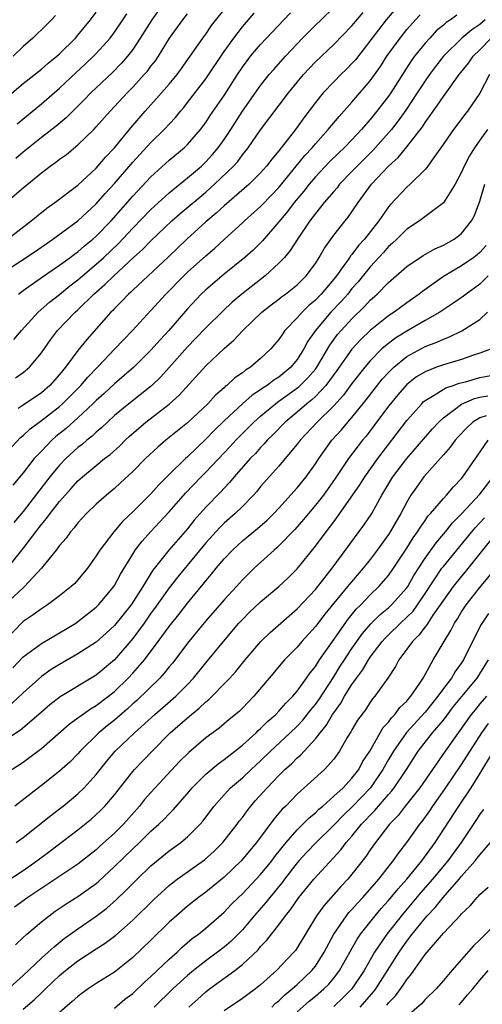
# Model space of a CAD drawing. Units: inches. Extents: x 2626171 to 2628000, y 1452000 to 1455000.
# Drawn here: x 2627619 to 2627669, y 1453149 to 1453257 of the extents above; entities that cross this region are included whole.
import ezdxf

# ---------------------------------------------------------------- set-up
doc = ezdxf.new("R2010")
doc.units = ezdxf.units.IN
doc.header["$MEASUREMENT"] = 0
doc.layers.add('LD26251452_2ft', color=202, linetype='Continuous')

msp = doc.modelspace()

# ---------------------------------------------------------------- linework, layer by layer
at = {"layer": 'LD26251452_2ft'}
for points, elevation in [([(2627660.46, 1453259), (2627658.76, 1453257), (2627655.37, 1453252.63), (2627655, 1453252.21), (2627654.4, 1453251.6), (2627653.77, 1453251), (2627653, 1453250.22), (2627651.85, 1453249), (2627651, 1453247.96), (2627649.73, 1453246.27), (2627648.8, 1453245), (2627647.26, 1453243), (2627647, 1453242.66), (2627646.24, 1453241.76), (2627645.66, 1453241), (2627645, 1453240.25), (2627643.73, 1453239), (2627641, 1453236.65), (2627640.15, 1453235.85), (2627639, 1453234.9), (2627636.94, 1453233), (2627634.93, 1453231.07), (2627631, 1453227.42), (2627630.79, 1453227.21), (2627630.54, 1453227), (2627629.8, 1453226.2), (2627629, 1453225.42), (2627628.81, 1453225.19), (2627628.6, 1453225), (2627625.97, 1453222.03), (2627625, 1453220.84), (2627623.66, 1453219), (2627623, 1453218.19), (2627621.94, 1453217), (2627621, 1453216.2), (2627619, 1453214.86), (2627618.46, 1453214.46)], 10212), ([(2627617.29, 1453233), (2627619.87, 1453235), (2627621.6, 1453236.4), (2627622.48, 1453237), (2627625, 1453238.92), (2627627, 1453240.78), (2627628.02, 1453241.98), (2627629, 1453242.99), (2627630.81, 1453245.19), (2627632.38, 1453247), (2627633.62, 1453248.38), (2627635, 1453249.95), (2627635.87, 1453251), (2627636.34, 1453251.66), (2627637.3, 1453253), (2627638.68, 1453255), (2627639, 1453255.43), (2627639.64, 1453256.36), (2627641.4, 1453258.6)], 10222), ([(2627617.98, 1453222.02), (2627618.82, 1453223), (2627620.66, 1453225), (2627621.9, 1453226.1), (2627623, 1453226.95), (2627624.12, 1453227.88), (2627625, 1453228.55), (2627625.51, 1453229), (2627627, 1453230.25), (2627627.83, 1453231), (2627629.46, 1453232.54), (2627631, 1453234.2), (2627633, 1453236.25), (2627635, 1453238.06), (2627637, 1453239.69), (2627638.52, 1453241), (2627639, 1453241.46), (2627639.74, 1453242.26), (2627640.35, 1453243), (2627641, 1453243.91), (2627641.73, 1453245), (2627643, 1453247), (2627645, 1453249.82), (2627645.95, 1453251), (2627646.43, 1453251.57), (2627647.71, 1453253), (2627649, 1453254.38), (2627649.6, 1453255), (2627651, 1453256.41), (2627651.62, 1453257), (2627653, 1453258.35)], 10216), ([(2627633.88, 1453258.12), (2627633.08, 1453257), (2627631.82, 1453255), (2627631, 1453253.76), (2627630.42, 1453253), (2627629.76, 1453252.24), (2627628.77, 1453251.23), (2627626.41, 1453249), (2627625.73, 1453248.27), (2627624.43, 1453247), (2627623.72, 1453246.28), (2627622.64, 1453245.36), (2627621, 1453244.11), (2627619, 1453242.52), (2627618.19, 1453241.81)], 10226), ([(2627615, 1453207.34), (2627618.7, 1453211.3), (2627619, 1453211.54), (2627619.76, 1453212.24), (2627621, 1453213.17), (2627623, 1453214.71), (2627623.33, 1453215), (2627624.17, 1453215.83), (2627625.32, 1453217), (2627626.09, 1453217.91), (2627627.16, 1453219), (2627629.06, 1453221), (2627630, 1453222), (2627630.96, 1453223), (2627633, 1453225.19), (2627634.63, 1453227), (2627636.61, 1453229), (2627637, 1453229.38), (2627639, 1453231.19), (2627639.98, 1453232.02), (2627641.06, 1453233), (2627643, 1453234.77), (2627643.24, 1453235), (2627645, 1453236.57), (2627645.21, 1453236.79), (2627647, 1453238.65), (2627649.85, 1453242.15), (2627650.65, 1453243), (2627651, 1453243.43), (2627652.41, 1453245), (2627653.58, 1453246.42), (2627655, 1453248), (2627657, 1453250.31), (2627658.11, 1453251.89), (2627658.83, 1453253), (2627660.26, 1453255), (2627661, 1453255.92), (2627661.96, 1453257), (2627662.46, 1453257.54)], 10210), ([(2627617, 1453248.3), (2627619, 1453250.02), (2627621, 1453251.59), (2627621.75, 1453252.25), (2627622.7, 1453253), (2627623, 1453253.27), (2627624.74, 1453255), (2627625, 1453255.3), (2627626.39, 1453257), (2627627, 1453257.84)], 10230), ([(2627617, 1453229.46), (2627620.34, 1453231.66), (2627622.27, 1453233), (2627625, 1453235.02), (2627627, 1453236.85), (2627628, 1453238), (2627629, 1453239.08), (2627631, 1453241.42), (2627633, 1453243.59), (2627634.44, 1453245), (2627635.68, 1453246.32), (2627636.22, 1453247), (2627636.59, 1453247.41), (2627637, 1453247.93), (2627639, 1453250.53), (2627641, 1453253.51), (2627642.07, 1453255), (2627643, 1453256.22), (2627644.28, 1453257.72)], 10220), ([(2627617, 1453236.89), (2627619, 1453238.63), (2627621, 1453240.26), (2627621.98, 1453241), (2627622.59, 1453241.41), (2627623, 1453241.74), (2627623.74, 1453242.26), (2627625, 1453243.3), (2627626.73, 1453245), (2627627, 1453245.28), (2627628.52, 1453247), (2627629, 1453247.5), (2627630.38, 1453249), (2627631, 1453249.63), (2627632.27, 1453251), (2627632.61, 1453251.39), (2627633, 1453251.92), (2627633.48, 1453252.52), (2627633.81, 1453253), (2627635.04, 1453255), (2627636.47, 1453257), (2627637, 1453257.65)], 10224), ([(2627666.49, 1453257.51), (2627665.79, 1453257), (2627665.31, 1453256.69), (2627665, 1453256.41), (2627664.23, 1453255.77), (2627663.51, 1453255), (2627663, 1453254.44), (2627661.85, 1453253), (2627661.49, 1453252.51), (2627660.7, 1453251.3), (2627659.24, 1453249), (2627659, 1453248.65), (2627657.73, 1453247), (2627657, 1453246.1), (2627656.48, 1453245.52), (2627656.04, 1453245), (2627655, 1453243.88), (2627654.15, 1453243), (2627653.56, 1453242.44), (2627652.55, 1453241.45), (2627651, 1453239.81), (2627650.31, 1453239), (2627649.74, 1453238.26), (2627648.68, 1453237), (2627647.96, 1453236.04), (2627647, 1453234.9), (2627645.19, 1453232.81), (2627644.19, 1453231.81), (2627643.29, 1453231), (2627641, 1453229.18), (2627639, 1453227.46), (2627638.51, 1453227), (2627637, 1453225.39), (2627634.95, 1453223), (2627634.01, 1453221.99), (2627633, 1453220.85), (2627631.12, 1453219), (2627629, 1453217.16), (2627627.87, 1453216.13), (2627627, 1453215.36), (2627626.64, 1453215), (2627625, 1453213.45), (2627623.7, 1453212.3), (2627622.6, 1453211.4), (2627622.15, 1453211), (2627621, 1453209.82), (2627620.23, 1453209), (2627619, 1453207.44), (2627617.89, 1453206.11)], 10208), ([(2627622.55, 1453257.45), (2627622.1, 1453257), (2627621.56, 1453256.44), (2627620.06, 1453255), (2627619, 1453254.06), (2627617.9, 1453253)], 10232), ([(2627669.59, 1453257), (2627669, 1453256.47), (2627668.11, 1453255.89), (2627667.04, 1453255), (2627665.02, 1453253), (2627664.13, 1453251.87), (2627663.47, 1453251), (2627663, 1453250.33), (2627662.14, 1453249), (2627660.89, 1453247.11), (2627660.06, 1453245.94), (2627659.32, 1453245), (2627657.3, 1453242.7), (2627655.57, 1453241), (2627655, 1453240.39), (2627653.65, 1453239), (2627653.37, 1453238.63), (2627653, 1453238.22), (2627651.96, 1453237), (2627651, 1453235.82), (2627650.66, 1453235.34), (2627650.39, 1453235), (2627649.03, 1453233), (2627648.25, 1453231.75), (2627647.6, 1453231), (2627647, 1453230.37), (2627645.48, 1453229), (2627642.93, 1453227), (2627641.89, 1453226.11), (2627640.86, 1453225.14), (2627639, 1453223.29), (2627637.88, 1453222.12), (2627637, 1453221.22), (2627635, 1453218.96), (2627634.07, 1453217.93), (2627633.05, 1453216.95), (2627630.56, 1453215), (2627629, 1453213.7), (2627628.23, 1453213), (2627627.61, 1453212.39), (2627627, 1453211.89), (2627626.55, 1453211.45), (2627625.97, 1453211), (2627625.45, 1453210.55), (2627625, 1453210.21), (2627623.68, 1453209), (2627623, 1453208.29), (2627621.93, 1453207), (2627619, 1453203.2), (2627617.99, 1453202.01)], 10206), ([(2627618.17, 1453217.83), (2627619, 1453218.4), (2627619.7, 1453219), (2627621, 1453220.56), (2627622.01, 1453221.99), (2627622.78, 1453223), (2627624.71, 1453225), (2627625, 1453225.26), (2627626.76, 1453227), (2627627.96, 1453228.04), (2627628.92, 1453229), (2627631.1, 1453231), (2627632.11, 1453231.89), (2627633, 1453232.83), (2627635.3, 1453235), (2627636.21, 1453235.79), (2627639, 1453238.15), (2627639.97, 1453239), (2627642.03, 1453241), (2627642.49, 1453241.51), (2627643, 1453242.21), (2627643.36, 1453242.64), (2627643.64, 1453243), (2627645, 1453244.97), (2627648.06, 1453249), (2627649.7, 1453251), (2627650.32, 1453251.68), (2627651, 1453252.39), (2627653, 1453254.28), (2627655, 1453256.32), (2627656.21, 1453257.79)], 10214), ([(2627618.37, 1453245.63), (2627621, 1453247.8), (2627623, 1453249.51), (2627624.79, 1453251.21), (2627625.83, 1453252.17), (2627626.69, 1453253), (2627627, 1453253.32), (2627628.53, 1453255), (2627629, 1453255.63), (2627629.93, 1453257), (2627630.34, 1453257.66)], 10228), ([(2627618.5, 1453227), (2627619, 1453227.39), (2627621.11, 1453228.89), (2627623, 1453230.15), (2627624.15, 1453231), (2627624.63, 1453231.37), (2627625, 1453231.63), (2627625.72, 1453232.28), (2627626.64, 1453233), (2627627, 1453233.32), (2627628.63, 1453235), (2627631, 1453237.7), (2627633, 1453239.81), (2627635, 1453241.63), (2627636.63, 1453243), (2627637, 1453243.36), (2627638.42, 1453245), (2627639, 1453245.76), (2627639.49, 1453246.51), (2627641, 1453248.72), (2627642.46, 1453251), (2627643, 1453251.81), (2627643.51, 1453252.49), (2627643.91, 1453253), (2627645, 1453254.3), (2627647.54, 1453257), (2627648.26, 1453257.74)], 10218), ([(2627617.29, 1453197), (2627619, 1453199.15), (2627620.38, 1453201), (2627621, 1453201.8), (2627621.57, 1453202.43), (2627621.97, 1453203), (2627623, 1453204.31), (2627624.28, 1453205.72), (2627625, 1453206.55), (2627625.5, 1453207), (2627627, 1453208.25), (2627627.93, 1453209), (2627628.54, 1453209.46), (2627629.59, 1453210.41), (2627630.17, 1453211), (2627630.6, 1453211.4), (2627631.66, 1453212.34), (2627632.45, 1453213), (2627635, 1453214.97), (2627636.07, 1453215.93), (2627639, 1453219.16), (2627641, 1453221.04), (2627642.06, 1453221.94), (2627643.05, 1453223), (2627645.14, 1453225), (2627646.17, 1453225.83), (2627647, 1453226.44), (2627647.3, 1453226.7), (2627647.74, 1453227), (2627649, 1453228.01), (2627650, 1453229), (2627651, 1453230.35), (2627651.42, 1453231), (2627651.98, 1453232.02), (2627653, 1453233.42), (2627654.24, 1453235), (2627654.59, 1453235.41), (2627655, 1453235.99), (2627655.68, 1453237), (2627657.15, 1453239), (2627659, 1453240.99), (2627660.06, 1453241.94), (2627661, 1453243.11), (2627662.71, 1453245.29), (2627663, 1453245.75), (2627664.36, 1453247.64), (2627665, 1453248.6), (2627666.74, 1453251), (2627667.74, 1453252.26), (2627668.25, 1453253), (2627669, 1453253.72), (2627670.22, 1453255)], 10204), ([(2627670.06, 1453251), (2627669, 1453248.98), (2627667.63, 1453247), (2627667.35, 1453246.65), (2627666.11, 1453245), (2627664.71, 1453243), (2627663.95, 1453241.95), (2627663.3, 1453241), (2627663, 1453240.63), (2627661.38, 1453239), (2627661, 1453238.67), (2627659.21, 1453236.79), (2627659, 1453236.54), (2627657.93, 1453235), (2627656.37, 1453233), (2627655.71, 1453232.29), (2627655, 1453231.33), (2627654.84, 1453231.16), (2627654.75, 1453231), (2627654.12, 1453230.12), (2627653.29, 1453229), (2627653, 1453228.64), (2627651.63, 1453227), (2627651, 1453226.34), (2627650.27, 1453225.73), (2627649.53, 1453225), (2627649, 1453224.39), (2627647.66, 1453223), (2627647.38, 1453222.62), (2627647, 1453222.03), (2627646.53, 1453221.47), (2627646.12, 1453221), (2627645, 1453219.95), (2627643.89, 1453219), (2627643.34, 1453218.66), (2627643, 1453218.38), (2627642.18, 1453217.82), (2627641.32, 1453217), (2627641.13, 1453216.87), (2627641, 1453216.74), (2627640.06, 1453215.94), (2627639.22, 1453215), (2627637, 1453212.91), (2627634.63, 1453211), (2627633.74, 1453210.26), (2627632.39, 1453209), (2627631, 1453207.59), (2627629.66, 1453206.34), (2627629, 1453205.73), (2627628.61, 1453205.39), (2627628.12, 1453205), (2627627, 1453204), (2627625.95, 1453203), (2627625, 1453201.97), (2627624.59, 1453201.41), (2627624.19, 1453201), (2627623.71, 1453200.29), (2627623, 1453199.48), (2627622.64, 1453199), (2627621.03, 1453197), (2627619.15, 1453195), (2627619, 1453194.87), (2627617, 1453192.99)], 10202), ([(2627669.82, 1453245), (2627669, 1453243.82), (2627668.41, 1453243), (2627667.87, 1453242.13), (2627667.29, 1453241), (2627667, 1453240.32), (2627666.29, 1453239), (2627665.01, 1453236.99), (2627662.39, 1453235), (2627661, 1453234.08), (2627659.91, 1453233), (2627659.44, 1453232.56), (2627659, 1453232.18), (2627658.45, 1453231.55), (2627657, 1453229.98), (2627655.66, 1453228.34), (2627655, 1453227.59), (2627654.53, 1453227), (2627653.82, 1453226.18), (2627652.7, 1453225), (2627650.99, 1453223), (2627650.17, 1453221.83), (2627649.74, 1453221), (2627649, 1453219.82), (2627648.32, 1453219), (2627647, 1453217.92), (2627646.43, 1453217.57), (2627645.71, 1453217), (2627645.27, 1453216.73), (2627645, 1453216.51), (2627644.07, 1453215.93), (2627643, 1453215), (2627641, 1453213.14), (2627639.92, 1453212.08), (2627639, 1453211.11), (2627637, 1453209.19), (2627636.78, 1453209), (2627635, 1453207.27), (2627633.86, 1453206.14), (2627633, 1453205.16), (2627632.84, 1453205), (2627631, 1453203.18), (2627629.89, 1453202.11), (2627628.93, 1453201), (2627627.4, 1453199), (2627627, 1453198.35), (2627626.05, 1453197), (2627625, 1453195.73), (2627624.65, 1453195.35), (2627624.28, 1453195), (2627623, 1453193.97), (2627621.68, 1453193), (2627621, 1453192.57), (2627620.1, 1453191.9), (2627619, 1453191.18), (2627617, 1453189.1)], 10200), ([(2627617.88, 1453186.12), (2627619, 1453187.32), (2627621, 1453188.79), (2627623, 1453189.93), (2627624.76, 1453191), (2627625, 1453191.17), (2627627, 1453192.75), (2627627.25, 1453193), (2627628.92, 1453195), (2627629, 1453195.12), (2627629.65, 1453196.35), (2627631, 1453198.56), (2627631.28, 1453199), (2627632.02, 1453199.98), (2627632.97, 1453201.03), (2627633.95, 1453202.05), (2627635, 1453203.16), (2627636.78, 1453205.22), (2627638.48, 1453207), (2627639, 1453207.51), (2627641.67, 1453210.33), (2627642.28, 1453211), (2627644.27, 1453213), (2627645, 1453213.64), (2627646.83, 1453215.17), (2627647, 1453215.27), (2627649.17, 1453216.83), (2627650.18, 1453217.82), (2627651, 1453218.79), (2627651.15, 1453219), (2627652.58, 1453221.42), (2627653.43, 1453222.57), (2627653.81, 1453223), (2627655, 1453224.3), (2627656.37, 1453225.63), (2627657, 1453226.33), (2627657.76, 1453227), (2627659, 1453228.27), (2627661, 1453230), (2627662.79, 1453231.21), (2627664.06, 1453231.94), (2627665, 1453232.35), (2627666.18, 1453233), (2627667, 1453233.61), (2627668.09, 1453235), (2627668.4, 1453235.6), (2627669, 1453237.15), (2627669.55, 1453239)], 10198), ([(2627669.69, 1453232.31), (2627669, 1453231.54), (2627668.72, 1453231.28), (2627668.33, 1453231), (2627667, 1453230.08), (2627665, 1453228.92), (2627662.71, 1453227.29), (2627662.34, 1453227), (2627661, 1453226.05), (2627659.61, 1453225), (2627659, 1453224.6), (2627657, 1453223.02), (2627655.97, 1453222.03), (2627655, 1453220.98), (2627653.36, 1453218.64), (2627652.15, 1453217), (2627651, 1453215.79), (2627650.59, 1453215.41), (2627650.05, 1453215), (2627649, 1453214.09), (2627647.67, 1453213), (2627646.37, 1453211.63), (2627645.72, 1453211), (2627645.39, 1453210.61), (2627645, 1453210.22), (2627644.43, 1453209.57), (2627643.87, 1453209), (2627642.11, 1453207), (2627641.61, 1453206.39), (2627641, 1453205.77), (2627640.63, 1453205.37), (2627639, 1453203.69), (2627637.74, 1453202.26), (2627637, 1453201.32), (2627634.97, 1453199), (2627633.21, 1453196.79), (2627632.1, 1453195), (2627630.82, 1453193), (2627629, 1453190.73), (2627628.1, 1453189.9), (2627627, 1453188.93), (2627625, 1453187.63), (2627623, 1453186.49), (2627622.08, 1453185.92), (2627621, 1453185.15), (2627619, 1453183.37), (2627617.78, 1453182.21)], 10196), ([(2627669.9, 1453229), (2627669, 1453228.09), (2627667.49, 1453227), (2627667.22, 1453226.78), (2627666.05, 1453225.95), (2627664.62, 1453225), (2627663, 1453224.1), (2627661, 1453222.95), (2627659.8, 1453222.2), (2627658.66, 1453221.34), (2627658.28, 1453221), (2627657, 1453219.7), (2627656.4, 1453219), (2627655, 1453217.2), (2627654.07, 1453215.93), (2627653, 1453214.77), (2627651.18, 1453213), (2627649.32, 1453211), (2627649, 1453210.57), (2627647.7, 1453209), (2627647, 1453208.18), (2627645, 1453205.93), (2627644.59, 1453205.41), (2627644.21, 1453205), (2627643, 1453203.77), (2627642.21, 1453203), (2627641, 1453201.94), (2627640.52, 1453201.48), (2627639, 1453199.77), (2627635.94, 1453196.06), (2627635, 1453194.88), (2627633.4, 1453192.6), (2627633, 1453192.08), (2627632.24, 1453191), (2627631, 1453189.33), (2627629, 1453187), (2627627, 1453185.32), (2627623.06, 1453182.94), (2627621.94, 1453182.06), (2627620.73, 1453181), (2627618.71, 1453179.29), (2627617, 1453178.16)], 10194), ([(2627617.76, 1453175), (2627619, 1453175.81), (2627620.61, 1453177), (2627621, 1453177.29), (2627624.05, 1453179.95), (2627625, 1453180.64), (2627625.2, 1453180.8), (2627626.37, 1453181.63), (2627627, 1453181.98), (2627628.35, 1453183), (2627629, 1453183.52), (2627630.52, 1453185), (2627631, 1453185.52), (2627632.28, 1453187), (2627633.79, 1453189), (2627635, 1453190.65), (2627636.04, 1453191.96), (2627637, 1453193.19), (2627638.73, 1453195.27), (2627639, 1453195.62), (2627639.64, 1453196.36), (2627640.14, 1453197), (2627641, 1453198.04), (2627641.91, 1453199), (2627643, 1453200), (2627644.66, 1453201.34), (2627645.72, 1453202.28), (2627646.45, 1453203), (2627647, 1453203.59), (2627649, 1453205.79), (2627649.98, 1453207), (2627651, 1453208.42), (2627651.37, 1453209), (2627652.81, 1453211), (2627653.84, 1453212.16), (2627654.56, 1453213), (2627655, 1453213.49), (2627656.57, 1453215.43), (2627658.32, 1453217.68), (2627659, 1453218.43), (2627659.57, 1453219), (2627661, 1453220.17), (2627663, 1453221.27), (2627664.27, 1453221.73), (2627665, 1453222.07), (2627665.69, 1453222.31), (2627667.03, 1453222.97), (2627669, 1453224.23), (2627669.85, 1453225)], 10192), ([(2627670.26, 1453221), (2627669, 1453220.52), (2627668.31, 1453220.31), (2627667, 1453219.85), (2627665, 1453219.27), (2627664.26, 1453219), (2627663, 1453218.5), (2627662.07, 1453217.93), (2627661, 1453217.1), (2627660.02, 1453215.98), (2627659.21, 1453215), (2627659, 1453214.73), (2627657.41, 1453212.59), (2627656.54, 1453211.46), (2627656.15, 1453211), (2627654.63, 1453209), (2627653.17, 1453206.83), (2627651.87, 1453205), (2627651, 1453203.89), (2627650.23, 1453203), (2627649.68, 1453202.32), (2627648.74, 1453201.26), (2627647, 1453199.45), (2627646.76, 1453199.24), (2627646.48, 1453199), (2627644.31, 1453197), (2627643.64, 1453196.36), (2627643, 1453195.73), (2627642.35, 1453195), (2627641, 1453193.56), (2627639, 1453191.24), (2627637.16, 1453189), (2627635.36, 1453186.64), (2627635, 1453186.22), (2627634.46, 1453185.54), (2627633.96, 1453185), (2627631.45, 1453182.55), (2627631, 1453182.16), (2627630.4, 1453181.6), (2627629, 1453180.39), (2627628.22, 1453179.78), (2627627.28, 1453179), (2627625.26, 1453177), (2627625, 1453176.7), (2627624.16, 1453175.84), (2627623, 1453174.8), (2627621, 1453173.23), (2627618.1, 1453171)], 10190), ([(2627618.25, 1453167), (2627619, 1453167.57), (2627622.03, 1453169.97), (2627623, 1453170.69), (2627623.4, 1453171), (2627625, 1453172.33), (2627625.69, 1453173), (2627627, 1453174.45), (2627628.13, 1453175.87), (2627629.09, 1453177), (2627631.18, 1453179), (2627633.41, 1453181), (2627635.71, 1453183), (2627637, 1453184.3), (2627637.66, 1453185), (2627639, 1453186.67), (2627640.93, 1453189), (2627642.63, 1453191), (2627643, 1453191.4), (2627643.8, 1453192.2), (2627645, 1453193.33), (2627647, 1453195), (2627648.03, 1453195.97), (2627649, 1453196.95), (2627651, 1453199.42), (2627652.17, 1453201), (2627652.54, 1453201.46), (2627653, 1453202.1), (2627653.39, 1453202.61), (2627655.86, 1453206.14), (2627656.4, 1453207), (2627657.82, 1453209), (2627661, 1453213.15), (2627662.63, 1453215), (2627662.81, 1453215.19), (2627663, 1453215.34), (2627663.81, 1453215.81), (2627665.26, 1453216.74), (2627666.06, 1453217), (2627666.75, 1453217.25), (2627667.41, 1453217.41), (2627669, 1453217.86), (2627671, 1453218.25)], 10188), ([(2627617, 1453162.62), (2627619, 1453163.96), (2627620.5, 1453165), (2627621.93, 1453166.07), (2627625, 1453168.39), (2627626.44, 1453169.56), (2627627, 1453170.06), (2627627.48, 1453170.52), (2627627.94, 1453171), (2627629, 1453172.24), (2627631, 1453174.76), (2627631.21, 1453175), (2627633.12, 1453177), (2627635.11, 1453179), (2627637, 1453180.66), (2627638.29, 1453181.71), (2627639, 1453182.41), (2627639.34, 1453182.66), (2627639.68, 1453183), (2627641, 1453184.35), (2627641.62, 1453185), (2627642.28, 1453185.72), (2627643.32, 1453187), (2627645.04, 1453189), (2627646.03, 1453189.97), (2627649, 1453192.55), (2627651, 1453194.68), (2627652.84, 1453197), (2627656.29, 1453201.71), (2627657.16, 1453203), (2627658.28, 1453205), (2627659.49, 1453207), (2627661, 1453209.02), (2627663.77, 1453212.23), (2627664.49, 1453213), (2627665, 1453213.47), (2627667, 1453214.94), (2627668.42, 1453215.58), (2627669, 1453215.73), (2627669.87, 1453215.87)], 10186), ([(2627669.69, 1453213.69), (2627669, 1453213.47), (2627668.24, 1453213), (2627667.59, 1453212.41), (2627666.62, 1453211.38), (2627666.28, 1453211), (2627665.75, 1453210.25), (2627665, 1453209.42), (2627662.88, 1453207), (2627662.09, 1453205.91), (2627661.46, 1453205), (2627661, 1453204.25), (2627660.34, 1453203), (2627659.19, 1453201), (2627659, 1453200.71), (2627657.77, 1453199), (2627657, 1453197.98), (2627656.23, 1453197), (2627654.73, 1453195.27), (2627654.52, 1453195), (2627652.03, 1453191.97), (2627651, 1453190.63), (2627649.52, 1453189), (2627649, 1453188.38), (2627647.62, 1453187), (2627645.92, 1453185), (2627644.27, 1453183), (2627643, 1453181.69), (2627642.65, 1453181.35), (2627642.24, 1453181), (2627641.55, 1453180.45), (2627640.47, 1453179.53), (2627639, 1453178.45), (2627637.13, 1453176.87), (2627636.13, 1453175.87), (2627633, 1453172.48), (2627632.3, 1453171.7), (2627631.75, 1453171), (2627629.98, 1453169), (2627629, 1453168.02), (2627627.4, 1453166.6), (2627627, 1453166.22), (2627625, 1453164.63), (2627619.51, 1453161), (2627618.07, 1453159.93)], 10184), ([(2627618.17, 1453155.83), (2627619, 1453156.62), (2627619.42, 1453157), (2627621, 1453158.32), (2627621.86, 1453159), (2627622.52, 1453159.48), (2627623.71, 1453160.29), (2627625, 1453161.1), (2627627, 1453162.54), (2627627.25, 1453162.75), (2627629, 1453164.38), (2627631, 1453166.31), (2627631.73, 1453167), (2627633, 1453168.26), (2627633.85, 1453169), (2627634.44, 1453169.56), (2627635, 1453170.16), (2627635.43, 1453170.57), (2627637, 1453172.38), (2627637.52, 1453173), (2627639, 1453174.49), (2627640.37, 1453175.63), (2627641, 1453176.07), (2627643, 1453177.65), (2627644.5, 1453179), (2627644.75, 1453179.25), (2627645, 1453179.46), (2627645.77, 1453180.23), (2627646.66, 1453181), (2627647, 1453181.36), (2627647.75, 1453182.25), (2627648.52, 1453183), (2627649, 1453183.57), (2627650.04, 1453185), (2627650.43, 1453185.57), (2627651, 1453186.27), (2627651.46, 1453187), (2627652.85, 1453189), (2627654.57, 1453191.43), (2627655.47, 1453192.53), (2627655.96, 1453193), (2627657, 1453194.1), (2627657.95, 1453195), (2627659, 1453196.23), (2627659.54, 1453197), (2627661, 1453199.22), (2627661.68, 1453200.32), (2627662.19, 1453201), (2627662.49, 1453201.51), (2627663, 1453202.22), (2627663.31, 1453202.69), (2627663.61, 1453203), (2627665, 1453204.63), (2627665.36, 1453205), (2627666.1, 1453205.9), (2627667, 1453206.83), (2627667.14, 1453207), (2627668.51, 1453209), (2627668.72, 1453209.28), (2627669.92, 1453211)], 10182), ([(2627617.19, 1453150.81), (2627619, 1453152.45), (2627621, 1453154.34), (2627621.75, 1453155), (2627622.39, 1453155.61), (2627623.5, 1453156.5), (2627625, 1453157.58), (2627627, 1453158.94), (2627628.17, 1453159.83), (2627629.22, 1453160.78), (2627630.24, 1453161.76), (2627631, 1453162.54), (2627631.47, 1453163), (2627633, 1453164.45), (2627635, 1453166.1), (2627636.26, 1453167), (2627637, 1453167.61), (2627638.39, 1453169), (2627638.67, 1453169.33), (2627639.9, 1453171), (2627641, 1453172.23), (2627641.72, 1453173), (2627643, 1453174.09), (2627643.96, 1453175), (2627645, 1453175.95), (2627646.09, 1453177), (2627648.25, 1453179), (2627649, 1453179.73), (2627649.61, 1453180.39), (2627650.49, 1453181.51), (2627651, 1453182.12), (2627651.37, 1453182.63), (2627653, 1453185.13), (2627653.72, 1453186.28), (2627654.19, 1453187), (2627655, 1453188.22), (2627656.14, 1453189.86), (2627657.07, 1453190.93), (2627658.07, 1453191.93), (2627659, 1453192.68), (2627659.34, 1453193), (2627661, 1453194.86), (2627661.1, 1453195), (2627661.78, 1453196.22), (2627663, 1453198.1), (2627664.2, 1453199.8), (2627665.22, 1453201), (2627666.01, 1453201.99), (2627667, 1453202.95), (2627669, 1453205.09), (2627670.45, 1453207)], 10180), ([(2627619, 1453148.79), (2627620.21, 1453149.79), (2627621, 1453150.57), (2627621.23, 1453150.77), (2627621.45, 1453151), (2627623, 1453152.46), (2627623.65, 1453153), (2627625, 1453154.06), (2627627, 1453155.39), (2627627.99, 1453156.01), (2627629.14, 1453156.86), (2627631, 1453158.51), (2627633.26, 1453160.74), (2627635, 1453162.32), (2627635.38, 1453162.62), (2627635.88, 1453163), (2627638.87, 1453165.13), (2627639.93, 1453166.07), (2627640.88, 1453167), (2627642.43, 1453169), (2627642.67, 1453169.33), (2627643, 1453169.75), (2627643.51, 1453170.49), (2627643.92, 1453171), (2627644.42, 1453171.58), (2627645.7, 1453173), (2627647, 1453174.34), (2627647.66, 1453175), (2627648.37, 1453175.63), (2627649, 1453176.26), (2627649.41, 1453176.59), (2627649.77, 1453177), (2627651, 1453178.33), (2627651.51, 1453179), (2627652.19, 1453179.81), (2627652.87, 1453181), (2627653, 1453181.2), (2627653.77, 1453182.23), (2627654.19, 1453183), (2627655, 1453184.29), (2627655.5, 1453185), (2627656.15, 1453185.85), (2627656.81, 1453187), (2627657, 1453187.27), (2627658.31, 1453189), (2627658.63, 1453189.37), (2627659, 1453189.73), (2627660.3, 1453191), (2627661, 1453191.64), (2627661.68, 1453192.32), (2627662.16, 1453193), (2627663, 1453194.23), (2627664.85, 1453197), (2627665, 1453197.2), (2627666.46, 1453199), (2627668.12, 1453201), (2627668.53, 1453201.47), (2627669, 1453201.96), (2627669.49, 1453202.51)], 10178), ([(2627670.91, 1453201), (2627667.4, 1453196.6), (2627667, 1453196.15), (2627666.08, 1453195), (2627665, 1453193.52), (2627664.66, 1453193), (2627663.86, 1453191.86), (2627663.29, 1453191), (2627663.19, 1453190.81), (2627663, 1453190.59), (2627662.33, 1453189.67), (2627661.61, 1453189), (2627661, 1453188.14), (2627660.14, 1453187), (2627659.75, 1453186.25), (2627658.91, 1453185), (2627657.5, 1453183), (2627657.26, 1453182.74), (2627657, 1453182.37), (2627656.47, 1453181.53), (2627655.62, 1453180.38), (2627655, 1453179.34), (2627654.88, 1453179.12), (2627654.48, 1453178.48), (2627653.62, 1453177), (2627653, 1453176.13), (2627652, 1453175), (2627649, 1453172.28), (2627647.75, 1453171), (2627647.36, 1453170.64), (2627646.44, 1453169.56), (2627644.56, 1453167), (2627642.88, 1453165), (2627641, 1453163.23), (2627639, 1453161.57), (2627638.21, 1453161), (2627637, 1453160.04), (2627635.79, 1453159), (2627635, 1453158.28), (2627633, 1453156.31), (2627631, 1453154.42), (2627629, 1453152.84), (2627627, 1453151.58), (2627626.13, 1453151), (2627625.47, 1453150.53), (2627625, 1453150.18), (2627624.39, 1453149.61), (2627623, 1453148.41)], 10176), ([(2627629, 1453148.89), (2627630.14, 1453149.86), (2627631, 1453150.5), (2627632.28, 1453151.72), (2627633, 1453152.35), (2627635, 1453154.24), (2627635.85, 1453155), (2627636.43, 1453155.57), (2627637.51, 1453156.49), (2627638.21, 1453157), (2627639, 1453157.65), (2627641, 1453159.37), (2627641.79, 1453160.21), (2627642.58, 1453161), (2627643, 1453161.4), (2627645, 1453163.51), (2627646.21, 1453165), (2627646.54, 1453165.46), (2627647.78, 1453167), (2627649, 1453168.38), (2627649.63, 1453169), (2627650.3, 1453169.7), (2627651, 1453170.26), (2627651.36, 1453170.64), (2627651.8, 1453171), (2627653, 1453172.06), (2627654.02, 1453173), (2627655, 1453174.04), (2627655.74, 1453175), (2627656.17, 1453175.83), (2627656.94, 1453177), (2627658.42, 1453179.58), (2627659, 1453180.18), (2627659.34, 1453180.66), (2627659.69, 1453181), (2627660.23, 1453181.77), (2627661, 1453182.48), (2627661.23, 1453182.77), (2627661.45, 1453183), (2627662.42, 1453184.42), (2627662.79, 1453185), (2627663.89, 1453187), (2627665.09, 1453189), (2627665.82, 1453190.18), (2627666.23, 1453191), (2627666.54, 1453191.46), (2627667, 1453192.23), (2627667.5, 1453193), (2627669, 1453194.89), (2627670.74, 1453197)], 10174), ([(2627669.95, 1453192.05), (2627669.14, 1453190.86), (2627668.19, 1453189), (2627667.21, 1453187), (2627667, 1453186.67), (2627666.29, 1453185.71), (2627665.88, 1453185), (2627665, 1453183.85), (2627664.4, 1453183), (2627663, 1453181.28), (2627660.96, 1453179.04), (2627659.54, 1453177), (2627659, 1453176.09), (2627658.38, 1453175), (2627657.01, 1453173), (2627655.06, 1453170.94), (2627654.03, 1453169.97), (2627653, 1453168.91), (2627651.07, 1453167), (2627650.06, 1453165.94), (2627649.2, 1453165), (2627649, 1453164.77), (2627647.63, 1453163), (2627647.37, 1453162.63), (2627646.01, 1453161), (2627645.57, 1453160.43), (2627644.31, 1453159), (2627643, 1453157.47), (2627641.77, 1453156.23), (2627641, 1453155.56), (2627640.28, 1453155), (2627639, 1453154.07), (2627637.65, 1453153), (2627637, 1453152.46), (2627636.23, 1453151.77), (2627635.4, 1453151), (2627633.34, 1453149)], 10172), ([(2627637.15, 1453149), (2627638.11, 1453149.89), (2627639, 1453150.69), (2627639.4, 1453151), (2627642.16, 1453153), (2627643, 1453153.66), (2627644.72, 1453155.28), (2627645, 1453155.63), (2627645.68, 1453156.32), (2627646.19, 1453157), (2627647, 1453158.01), (2627647.73, 1453159), (2627648.3, 1453159.7), (2627649.2, 1453161), (2627650.82, 1453163), (2627653.79, 1453166.21), (2627654.37, 1453167), (2627655, 1453167.71), (2627656.05, 1453169), (2627656.53, 1453169.48), (2627657, 1453170), (2627657.5, 1453170.5), (2627657.91, 1453171), (2627659, 1453172.27), (2627659.35, 1453172.65), (2627659.62, 1453173), (2627660.96, 1453175), (2627662.26, 1453177), (2627663.81, 1453179), (2627665, 1453180.39), (2627666.13, 1453181.87), (2627667.03, 1453182.97), (2627668.71, 1453185), (2627669, 1453185.44), (2627669.96, 1453187)], 10170), ([(2627669.73, 1453183), (2627669, 1453182.16), (2627668.47, 1453181.53), (2627668.04, 1453181), (2627665.19, 1453177), (2627662.44, 1453173), (2627660.84, 1453171), (2627660.04, 1453169.96), (2627659.11, 1453169), (2627657.57, 1453167), (2627657, 1453166.2), (2627656.52, 1453165.48), (2627655, 1453163.53), (2627654.55, 1453163), (2627653.79, 1453162.21), (2627651.91, 1453160.09), (2627651.13, 1453159), (2627649, 1453155.48), (2627648.8, 1453155.2), (2627648.64, 1453155), (2627646.75, 1453153), (2627645, 1453151.45), (2627644.43, 1453151), (2627643.6, 1453150.4), (2627643, 1453149.94), (2627641, 1453148.6)], 10168), ([(2627646.21, 1453149), (2627646.61, 1453149.39), (2627647, 1453149.7), (2627647.65, 1453150.35), (2627648.46, 1453151), (2627648.73, 1453151.27), (2627649, 1453151.49), (2627650.61, 1453153), (2627651, 1453153.49), (2627651.97, 1453155), (2627653.03, 1453157), (2627654.4, 1453159), (2627654.66, 1453159.34), (2627655, 1453159.69), (2627655.61, 1453160.39), (2627656.19, 1453161), (2627657.95, 1453163), (2627659.51, 1453165), (2627660.12, 1453165.88), (2627661, 1453167.01), (2627662.42, 1453169), (2627662.68, 1453169.32), (2627663.51, 1453170.49), (2627663.85, 1453171), (2627665.15, 1453172.85), (2627667, 1453175.55), (2627669.22, 1453179), (2627669.96, 1453180.04)], 10166), ([(2627649, 1453148.49), (2627650.33, 1453149.67), (2627651, 1453150.2), (2627651.93, 1453151), (2627652.47, 1453151.53), (2627653, 1453152.17), (2627653.63, 1453153), (2627655.56, 1453156.44), (2627655.94, 1453157), (2627657.53, 1453159), (2627658.21, 1453159.79), (2627659, 1453160.65), (2627660.06, 1453161.94), (2627661.02, 1453163), (2627662.66, 1453165), (2627664.12, 1453167), (2627666.71, 1453171), (2627668.04, 1453173), (2627669, 1453174.51), (2627670.49, 1453177)], 10164), ([(2627669.39, 1453170.61), (2627669, 1453170.09), (2627668.57, 1453169.43), (2627666.94, 1453167), (2627665.49, 1453165), (2627663.83, 1453163), (2627662.51, 1453161.49), (2627661.6, 1453160.4), (2627660.67, 1453159.33), (2627658.81, 1453157), (2627657.47, 1453155), (2627656.33, 1453153), (2627654.98, 1453151), (2627654, 1453150), (2627653, 1453149.08)], 10162), ([(2627655.89, 1453149), (2627656.42, 1453149.58), (2627657.34, 1453150.66), (2627657.6, 1453151), (2627658.89, 1453153), (2627660.15, 1453155), (2627661, 1453156.21), (2627661.35, 1453156.65), (2627661.6, 1453157), (2627663, 1453158.73), (2627663.24, 1453159), (2627664.11, 1453159.89), (2627664.98, 1453161), (2627666.73, 1453163), (2627667, 1453163.33), (2627668.49, 1453165), (2627668.72, 1453165.28), (2627669, 1453165.67), (2627670.18, 1453167)], 10160), ([(2627658.8, 1453149.2), (2627659, 1453149.46), (2627659.76, 1453150.24), (2627660.6, 1453151.4), (2627661, 1453152.04), (2627661.46, 1453152.54), (2627661.76, 1453153), (2627663, 1453154.76), (2627665, 1453157.09), (2627666.91, 1453159.09), (2627667, 1453159.2), (2627667.93, 1453160.07), (2627668.71, 1453161), (2627668.86, 1453161.14), (2627669, 1453161.32), (2627669.89, 1453162.11)], 10158), ([(2627671, 1453158.37), (2627669, 1453156.38), (2627668.3, 1453155.7), (2627665.93, 1453153), (2627665, 1453151.9), (2627664.21, 1453151), (2627663, 1453149.83), (2627662.62, 1453149.38), (2627661, 1453147.98)], 10156), ([(2627666.73, 1453149.27), (2627667, 1453149.53), (2627667.64, 1453150.36), (2627668.22, 1453151), (2627669, 1453151.96), (2627669.89, 1453153)], 10154)]:
    msp.add_lwpolyline(points, dxfattribs=dict(at, elevation=elevation))

doc.saveas('drawing.dxf')
